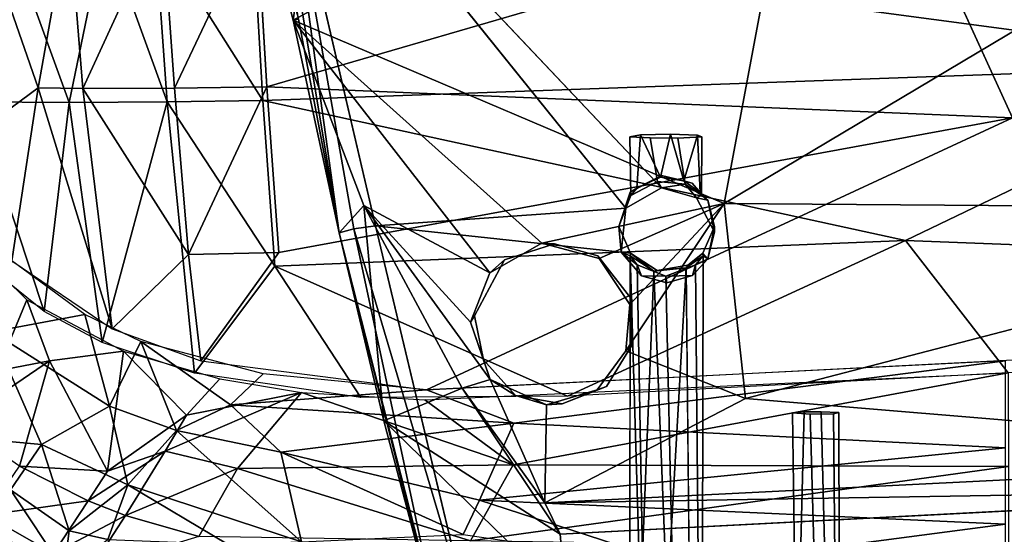
# Model space of a CAD drawing. Units: inches. Extents: x -11.5 to 14.7, y -14 to 12.
# Drawn here: x -5.4 to 0, y -8.3 to -5.5 of the extents above; entities that cross this region are included whole.
import ezdxf

# ---------------------------------------------------------------- set-up
doc = ezdxf.new("R2010")
doc.units = ezdxf.units.IN
doc.header["$MEASUREMENT"] = 0
doc.layers.add('SEAT-BACK', color=5, linetype='Continuous')
doc.layers.add('SEAT-BASE', color=5, linetype='Continuous')

msp = doc.modelspace()

# ---------------------------------------------------------------- linework, layer by layer
at = {"layer": 'SEAT-BACK'}
for points in [[(-2.6355, -4.0057, 24.3896), (1.4128, -5.7407, 24.9257), (-4.1398, -4.9997, 24.4523)], [(-0.546, -4.8377, 24.9278), (-4.0635, -5.8629, 24.9049), (-0.0003, -6.0312, 25.1676)], [(-5.6374, -4.9247, 24.9197), (-5.8705, -6.2822, 25.3536), (-5.3098, -5.8689, 25.0268)], [(-5.3098, -5.8689, 25.0268), (-5.1423, -4.9308, 24.7853), (-5.6374, -4.9247, 24.9197)], [(-5.1423, -4.9308, 24.7853), (-5.3098, -5.8689, 25.0268), (-5.0656, -5.8711, 24.9679)], [(-5.0656, -5.8711, 24.9679), (-4.6329, -4.9298, 24.7214), (-5.1423, -4.9308, 24.7853)], [(-4.6329, -4.9298, 24.7214), (-5.0656, -5.8711, 24.9679), (-4.5669, -5.8693, 24.9056)], [(-4.5669, -5.8693, 24.9056), (-4.1194, -4.9249, 24.7198), (-4.6329, -4.9298, 24.7214)], [(-4.1194, -4.9249, 24.7198), (-4.5669, -5.8693, 24.9056), (-4.0635, -5.8629, 24.9049)], [(-5.4823, -5.0063, 24.5934), (-5.141, -5.9479, 24.7128), (-5.6559, -5.9436, 24.8601)], [(-5.141, -5.9479, 24.7128), (-5.4823, -5.0063, 24.5934), (-4.9469, -5.0072, 24.4833)], [(-4.9469, -5.0072, 24.4833), (-4.6068, -5.9443, 24.6416), (-5.141, -5.9479, 24.7128)], [(-4.6068, -5.9443, 24.6416), (-4.9469, -5.0072, 24.4833), (-4.6744, -5.0054, 24.457)], [(-4.0843, -5.9368, 24.6379), (-4.6744, -5.0054, 24.457), (-4.1398, -4.9997, 24.4523)], [(-4.6744, -5.0054, 24.457), (-4.0843, -5.9368, 24.6379), (-4.6068, -5.9443, 24.6416)], [(-4.1398, -4.9997, 24.4523), (1.4128, -5.7407, 24.9257), (-4.0843, -5.9368, 24.6379)], [(-0.584, -6.7008, 24.9888), (-4.0843, -5.9368, 24.6379), (1.4128, -5.7407, 24.9257)], [(1.4128, -5.7407, 24.9257), (7.5885, -7.014, 25.5807), (-0.584, -6.7008, 24.9888)], [(-5.8705, -6.2822, 25.3536), (-5.4532, -6.8111, 25.3251), (-5.3098, -5.8689, 25.0268)], [(-5.3098, -5.8689, 25.0268), (-5.4532, -6.8111, 25.3251), (-4.9056, -7.1821, 25.2723)], [(-5.0656, -5.8711, 24.9679), (-5.3098, -5.8689, 25.0268), (-4.9056, -7.1821, 25.2723)], [(-4.4898, -6.776, 25.1141), (-4.5669, -5.8693, 24.9056), (-5.0656, -5.8711, 24.9679)], [(-5.0656, -5.8711, 24.9679), (-4.9056, -7.1821, 25.2723), (-4.4898, -6.776, 25.1141)], [(-4.4898, -6.776, 25.1141), (-4.0635, -5.8629, 24.9049), (-4.5669, -5.8693, 24.9056)], [(-4.0635, -5.8629, 24.9049), (-4.4898, -6.776, 25.1141), (-3.9983, -6.7657, 25.1132)], [(-3.9983, -6.7657, 25.1132), (-0.0003, -6.0312, 25.1676), (-4.0635, -5.8629, 24.9049)], [(-5.6559, -5.9436, 24.8601), (-5.2764, -7.0878, 25.044), (-5.6645, -6.7743, 25.0908)], [(-5.2764, -7.0878, 25.044), (-5.6559, -5.9436, 24.8601), (-5.141, -5.9479, 24.7128)], [(-5.141, -5.9479, 24.7128), (-4.9598, -7.2556, 25.0123), (-5.2764, -7.0878, 25.044)], [(-4.9598, -7.2556, 25.0123), (-5.141, -5.9479, 24.7128), (-4.6068, -5.9443, 24.6416)], [(-4.6068, -5.9443, 24.6416), (-4.4581, -7.4224, 24.9972), (-4.9598, -7.2556, 25.0123)], [(-4.0196, -6.8392, 24.8467), (-4.6068, -5.9443, 24.6416), (-4.0843, -5.9368, 24.6379)], [(-4.6068, -5.9443, 24.6416), (-4.0196, -6.8392, 24.8467), (-4.4581, -7.4224, 24.9972)], [(-4.0843, -5.9368, 24.6379), (-0.584, -6.7008, 24.9888), (-4.0196, -6.8392, 24.8467)], [(-0.0003, -6.0312, 25.1676), (-3.1935, -7.5146, 25.3364), (2.3812, -7.2295, 25.5717)], [(-5.5331, -7.4105, 25.2424), (-5.8702, -6.5324, 25.1112), (-5.3719, -7.0237, 25.0553)], [(-0.584, -6.7008, 24.9888), (-2.4257, -7.5483, 25.0954), (-4.0196, -6.8392, 24.8467)], [(-0.584, -6.7008, 24.9888), (-0.0234, -7.4209, 25.1852), (-2.4257, -7.5483, 25.0954)], [(7.5885, -7.014, 25.5807), (-0.0234, -7.4209, 25.1852), (-0.584, -6.7008, 24.9888)], [(-5.4532, -6.8111, 25.3251), (-5.5616, -7.1976, 25.4952), (-5.0545, -7.1042, 25.2841)], [(-4.4898, -6.776, 25.1141), (-4.9056, -7.1821, 25.2723), (-4.4233, -7.3557, 25.2634)], [(-4.4898, -6.776, 25.1141), (-4.4233, -7.3557, 25.2634), (-3.9983, -6.7657, 25.1132)], [(-4.0196, -6.8392, 24.8467), (-3.5517, -7.556, 25.0495), (-4.4581, -7.4224, 24.9972)], [(-4.0196, -6.8392, 24.8467), (-2.4257, -7.5483, 25.0954), (-3.5517, -7.556, 25.0495)], [(-5.5331, -7.4105, 25.2424), (-5.3719, -7.0237, 25.0553), (-5.2469, -7.3558, 25.1173)], [(-5.2469, -7.3558, 25.1173), (-5.3719, -7.0237, 25.0553), (-4.8438, -7.3033, 25.0044)], [(-4.9198, -7.6031, 25.4151), (-5.0545, -7.1042, 25.2841), (-5.5616, -7.1976, 25.4952)], [(-5.0545, -7.1042, 25.2841), (-4.9198, -7.6031, 25.4151), (-4.7499, -7.2498, 25.264)], [(-5.2908, -7.8122, 25.6387), (-5.5616, -7.1976, 25.4952), (-5.7262, -7.7719, 25.8502)], [(-5.5616, -7.1976, 25.4952), (-5.2908, -7.8122, 25.6387), (-4.9198, -7.6031, 25.4151)], [(-4.5563, -7.7348, 25.4025), (-4.7499, -7.2498, 25.264), (-4.9198, -7.6031, 25.4151)], [(-4.0836, -7.4273, 25.2816), (-4.7499, -7.2498, 25.264), (-4.2614, -7.5952, 25.3328)], [(-4.7499, -7.2498, 25.264), (-4.5563, -7.7348, 25.4025), (-4.2614, -7.5952, 25.3328)], [(-5.2469, -7.3558, 25.1173), (-4.8438, -7.3033, 25.0044), (-4.9318, -7.9568, 25.2638)], [(-4.5004, -7.6523, 25.0703), (-4.9318, -7.9568, 25.2638), (-4.8438, -7.3033, 25.0044)], [(-4.8438, -7.3033, 25.0044), (-4.3188, -7.4544, 25.0021), (-4.5004, -7.6523, 25.0703)], [(-5.7492, -7.697, 25.471), (-5.2469, -7.3558, 25.1173), (-5.4113, -7.9305, 25.42)], [(-5.2469, -7.3558, 25.1173), (-5.7492, -7.697, 25.471), (-5.5331, -7.4105, 25.2424)], [(-4.9318, -7.9568, 25.2638), (-5.4113, -7.9305, 25.42), (-5.2469, -7.3558, 25.1173)], [(-3.1935, -7.5146, 25.3364), (-2.7179, -7.6954, 25.4133), (-0.0386, -7.3554, 25.4534)], [(-2.7179, -7.6954, 25.4133), (-0.0386, -7.8293, 25.6039), (-0.0386, -7.3554, 25.4534)], [(-4.5004, -7.6523, 25.0703), (-4.3188, -7.4544, 25.0021), (-3.8748, -7.5276, 25.0291)], [(-4.0836, -7.4273, 25.2816), (-4.2614, -7.5952, 25.3328), (-3.1935, -7.5146, 25.3364)], [(-2.7207, -7.9233, 25.1992), (-3.2034, -7.5684, 25.067), (-0.0234, -7.4209, 25.1852)], [(-2.7207, -7.9233, 25.1992), (-0.0234, -7.4209, 25.1852), (-0.023, -7.9311, 25.3481)], [(-4.6181, -7.8483, 25.1565), (-3.8748, -7.5276, 25.0291), (-4.2232, -7.9432, 25.1732)], [(-3.8748, -7.5276, 25.0291), (-4.6181, -7.8483, 25.1565), (-4.5004, -7.6523, 25.0703)], [(-3.1935, -7.5146, 25.3364), (-4.2614, -7.5952, 25.3328), (-2.7179, -7.6954, 25.4133)], [(-2.7207, -7.9233, 25.1992), (-4.2232, -7.9432, 25.1732), (-3.8748, -7.5276, 25.0291)], [(-3.8748, -7.5276, 25.0291), (-3.2034, -7.5684, 25.067), (-2.7207, -7.9233, 25.1992)], [(-4.8199, -8.0318, 25.594), (-4.9198, -7.6031, 25.4151), (-5.2908, -7.8122, 25.6387)], [(-4.5563, -7.7348, 25.4025), (-4.9198, -7.6031, 25.4151), (-4.8199, -8.0318, 25.594)], [(-3.9879, -7.8529, 25.4329), (-4.2614, -7.5952, 25.3328), (-4.5563, -7.7348, 25.4025)], [(-4.2614, -7.5952, 25.3328), (-3.9879, -7.8529, 25.4329), (-2.7179, -7.6954, 25.4133)], [(-4.9318, -7.9568, 25.2638), (-4.5004, -7.6523, 25.0703), (-4.6181, -7.8483, 25.1565)], [(-3.9879, -7.8529, 25.4329), (-2.9047, -8.1153, 25.5827), (-2.7179, -7.6954, 25.4133)], [(-2.7179, -7.6954, 25.4133), (-2.9047, -8.1153, 25.5827), (-0.0386, -7.8293, 25.6039)], [(-5.7262, -7.7719, 25.8502), (-5.4597, -8.0588, 25.8809), (-5.2908, -7.8122, 25.6387)], [(-3.8744, -8.3421, 25.7061), (-4.5563, -7.7348, 25.4025), (-4.8199, -8.0318, 25.594)], [(-4.5563, -7.7348, 25.4025), (-3.8744, -8.3421, 25.7061), (-3.9879, -7.8529, 25.4329)], [(-5.1403, -8.2832, 25.8829), (-5.2908, -7.8122, 25.6387), (-5.4597, -8.0588, 25.8809)], [(-5.2908, -7.8122, 25.6387), (-5.1403, -8.2832, 25.8829), (-4.8199, -8.0318, 25.594)], [(-0.0386, -7.8293, 25.6039), (-2.9047, -8.1153, 25.5827), (-0.0386, -8.2456, 25.8064)], [(-5.037, -8.1189, 25.3802), (-4.6181, -7.8483, 25.1565), (-4.8339, -8.1982, 25.3731)], [(-4.6181, -7.8483, 25.1565), (-5.037, -8.1189, 25.3802), (-4.9318, -7.9568, 25.2638)], [(-4.2232, -7.9432, 25.1732), (-4.8339, -8.1982, 25.3731), (-4.6181, -7.8483, 25.1565)], [(-2.9934, -8.3027, 25.6864), (-3.9879, -7.8529, 25.4329), (-3.8744, -8.3421, 25.7061)], [(-3.9879, -7.8529, 25.4329), (-2.9934, -8.3027, 25.6864), (-2.9047, -8.1153, 25.5827)], [(-5.037, -8.1189, 25.3802), (-5.5953, -8.1978, 25.6845), (-5.4113, -7.9305, 25.42)], [(-5.4113, -7.9305, 25.42), (-4.9318, -7.9568, 25.2638), (-5.037, -8.1189, 25.3802)], [(-4.2232, -7.9432, 25.1732), (-2.7207, -7.9233, 25.1992), (-2.9533, -8.3372, 25.3844)], [(-2.7207, -7.9233, 25.1992), (-0.023, -7.9311, 25.3481), (-2.9533, -8.3372, 25.3844)], [(-2.9533, -8.3372, 25.3844), (-0.023, -7.9311, 25.3481), (-0.0233, -8.3843, 25.5685)], [(-4.8339, -8.1982, 25.3731), (-4.2232, -7.9432, 25.1732), (-4.4331, -8.3131, 25.3868)], [(-2.9533, -8.3372, 25.3844), (-4.4331, -8.3131, 25.3868), (-4.2232, -7.9432, 25.1732)], [(-5.1403, -8.2832, 25.8829), (-4.9297, -8.3287, 25.8426), (-4.8199, -8.0318, 25.594)], [(-4.2773, -8.3548, 25.7414), (-4.8199, -8.0318, 25.594), (-4.9297, -8.3287, 25.8426)], [(-4.8199, -8.0318, 25.594), (-4.2773, -8.3548, 25.7414), (-3.8744, -8.3421, 25.7061)], [(-5.1684, -8.4987, 26.1031), (-5.4597, -8.0588, 25.8809), (-5.6008, -8.2636, 26.1546)], [(-5.4597, -8.0588, 25.8809), (-5.1684, -8.4987, 26.1031), (-5.1403, -8.2832, 25.8829)], [(-5.5953, -8.1978, 25.6845), (-5.037, -8.1189, 25.3802), (-5.2253, -8.4054, 25.6482)], [(-4.8339, -8.1982, 25.3731), (-5.2253, -8.4054, 25.6482), (-5.037, -8.1189, 25.3802)], [(-1.7936, -8.4763, 25.8494), (-2.9047, -8.1153, 25.5827), (-2.9934, -8.3027, 25.6864)], [(-0.0386, -8.2456, 25.8064), (-2.9047, -8.1153, 25.5827), (-1.7936, -8.4763, 25.8494)], [(-5.2253, -8.4054, 25.6482), (-5.4961, -8.4282, 25.812), (-5.5953, -8.1978, 25.6845)], [(-5.2253, -8.4054, 25.6482), (-4.8339, -8.1982, 25.3731), (-5.0244, -8.4936, 25.6412)], [(-4.4331, -8.3131, 25.3868), (-5.0244, -8.4936, 25.6412), (-4.8339, -8.1982, 25.3731)], [(-1.7936, -8.4763, 25.8494), (-0.0386, -8.7731, 26.1952), (-0.0386, -8.2456, 25.8064)], [(-5.6008, -8.2636, 26.1546), (-5.717, -8.4309, 26.4572), (-5.1684, -8.4987, 26.1031)], [(-5.1403, -8.2832, 25.8829), (-5.1684, -8.4987, 26.1031), (-4.9297, -8.3287, 25.8426)]]:
    msp.add_3dface(points, dxfattribs=at)
for points, invisible_edges in [([(-2.6355, -4.0057, 24.3896), (7.4318, -5.4081, 25.2955), (1.4128, -5.7407, 24.9257)], 1), ([(-4.0635, -5.8629, 24.9049), (-0.546, -4.8377, 24.9278), (-4.1194, -4.9249, 24.7198)], 2), ([(-0.0003, -6.0312, 25.1676), (7.5502, -5.3445, 25.5733), (-0.546, -4.8377, 24.9278)], 2), ([(-3.9983, -6.7657, 25.1132), (-3.1935, -7.5146, 25.3364), (-0.0003, -6.0312, 25.1676)], 1), ([(-3.9983, -6.7657, 25.1132), (-4.4233, -7.3557, 25.2634), (-3.1935, -7.5146, 25.3364)], 12)]:
    msp.add_3dface(points, dxfattribs=dict(at, invisible_edges=invisible_edges))
at = {"layer": 'SEAT-BASE'}
for points, invisible_edges in [([(-3.2141, -3.309, 22.9241), (2.0571, 6.4862, 22.9241), (1.8667, -6.4132, 22.9241)], 15), ([(-3.2141, -3.309, 22.9241), (1.8667, -6.4132, 22.9241), (-3.1336, -3.5503, 22.9241)], 3), ([(-3.1336, -3.5503, 22.9241), (-1.7223, -6.4666, 22.9241), (-3.1882, -3.7082, 22.9241)], 3), ([(-3.1336, -3.5503, 22.9241), (1.6728, -6.5246, 22.9241), (-1.7223, -6.4666, 22.9241)], 15), ([(-3.1336, -3.5503, 22.9241), (1.8667, -6.4132, 22.9241), (1.6728, -6.5246, 22.9241)], 13), ([(-3.1882, -3.7082, 22.9241), (-1.9127, -6.4132, 22.9241), (-3.3101, -3.8189, 22.9241)], 3), ([(-3.1882, -3.7082, 22.9241), (-1.7223, -6.4666, 22.9241), (-1.9127, -6.4132, 22.9241)], 13), ([(-3.5157, -3.8487, 22.9241), (-1.9127, -6.4132, 22.9241), (-3.829, -4.3858, 22.9254)], 1), ([(-3.3101, -3.8189, 22.9241), (-1.9127, -6.4132, 22.9241), (-3.5157, -3.8487, 22.9241)], 3), ([(-3.4722, -6.6199, 22.9303), (-3.9753, -4.4594, 23.0069), (-3.829, -4.3858, 22.9254)], 12), ([(-3.829, -4.3858, 22.9254), (-2.1067, -6.5245, 22.9241), (-3.4722, -6.6199, 22.9303)], 12), ([(-2.0278, -6.1236, 23.9981), (-2.0851, -6.1342, 23.7948), (-1.8646, -6.1208, 24.0515)], 2), ([(-1.8646, -6.1208, 24.0515), (-2.0851, -6.1342, 23.7948), (-1.7163, -6.1252, 23.9658)], 3), ([(-2.0278, -6.1236, 23.9981), (-2.047, -6.4152, 23.9865), (-2.0851, -6.1342, 23.7948)], 2), ([(-1.7163, -6.1252, 23.9658), (-2.0851, -6.1342, 23.7948), (-1.6928, -6.1344, 23.7912)], 3), ([(-2.0851, -6.1342, 23.7948), (-2.047, -6.4152, 23.9865), (-2.0799, -6.4556, 23.7965)], 1), ([(-2.0799, -6.4556, 23.7965), (-1.9756, -6.1405, 23.6756), (-2.0851, -6.1342, 23.7948)], 1), ([(-1.6928, -6.1344, 23.7912), (-2.0851, -6.1342, 23.7948), (-1.8243, -6.1416, 23.655)], 3), ([(-1.8243, -6.1416, 23.655), (-2.0851, -6.1342, 23.7948), (-1.9756, -6.1405, 23.6756)], 1), ([(-1.9345, -6.3781, 23.6693), (-1.9756, -6.1405, 23.6756), (-2.0799, -6.4556, 23.7965)], 2), ([(-1.9345, -6.3781, 23.6693), (-1.8243, -6.1416, 23.655), (-1.9756, -6.1405, 23.6756)], 1), ([(-1.7844, -6.3938, 23.6912), (-1.8243, -6.1416, 23.655), (-1.9345, -6.3781, 23.6693)], 2), ([(-1.7844, -6.3938, 23.6912), (-1.6928, -6.1344, 23.7912), (-1.8243, -6.1416, 23.655)], 1), ([(-1.6956, -6.4535, 23.8045), (-1.6928, -6.1344, 23.7912), (-1.7844, -6.3938, 23.6912)], 2), ([(-1.7017, -6.4388, 23.9492), (-1.7163, -6.1252, 23.9658), (-1.6928, -6.1344, 23.7912)], 12), ([(-1.7017, -6.4388, 23.9492), (-1.6928, -6.1344, 23.7912), (-1.6956, -6.4535, 23.8045)], 1), ([(-1.9345, -6.3781, 23.6693), (-2.1067, -6.5245, 22.9241), (-1.9127, -6.4132, 22.9241)], 1), ([(-2.0799, -6.4556, 23.7965), (-2.1067, -6.5245, 22.9241), (-1.9345, -6.3781, 23.6693)], 2), ([(-1.9131, -6.3457, 24.198), (-1.6249, -6.6235, 24.2126), (-2.0845, -6.4369, 24.2028)], 3), ([(-1.7459, -6.3874, 24.2002), (-1.6249, -6.6235, 24.2126), (-1.9131, -6.3457, 24.198)], 3), ([(-2.0845, -6.4369, 24.2028), (-1.6249, -6.6235, 24.2126), (-2.1463, -6.6235, 24.2126)], 3), ([(-1.6608, -6.4801, 24.2051), (-1.6249, -6.6235, 24.2126), (-1.7459, -6.3874, 24.2002)], 2), ([(-1.7223, -6.4666, 22.9241), (1.6728, -6.5246, 22.9241), (-1.6249, -6.6543, 22.9241)], 3), ([(-1.6249, -6.6543, 22.9241), (1.6728, -6.5246, 22.9241), (1.647, -6.7631, 22.9241)], 13), ([(-2.1325, -6.7631, 22.9241), (-2.9651, -8.7422, 22.9278), (-3.4722, -6.6199, 22.9303)], 1), ([(-2.1463, -6.6235, 24.2126), (-1.6249, -6.6235, 24.2126), (-2.0828, -6.7697, 24.2202)], 3), ([(-2.0828, -6.7697, 24.2202), (-1.6249, -6.6235, 24.2126), (-1.9365, -6.8638, 24.2252)], 3), ([(-1.9365, -6.8638, 24.2252), (-1.6249, -6.6235, 24.2126), (-1.6873, -6.7687, 24.2202)], 13), ([(-1.6249, -6.6543, 22.9241), (1.647, -6.7631, 22.9241), (-1.6615, -6.7993, 22.9241)], 3), ([(-2.7688, -6.8045, 24.6766), (-2.9324, -7.1098, 24.665), (-2.4965, -6.7189, 24.6959)], 2), ([(-2.4965, -6.7189, 24.6959), (-2.9324, -7.1098, 24.665), (-2.2606, -6.7838, 24.7126)], 3), ([(-2.8491, -6.8765, 24.8902), (-2.7688, -6.8045, 24.6766), (-2.5645, -6.7149, 24.8762)], 2), ([(-2.5645, -6.7149, 24.8762), (-2.7688, -6.8045, 24.6766), (-2.4965, -6.7189, 24.6959)], 1), ([(-2.2606, -6.7838, 24.7126), (-2.2521, -6.798, 24.9173), (-2.5645, -6.7149, 24.8762)], 12), ([(-2.2606, -6.7838, 24.7126), (-2.5645, -6.7149, 24.8762), (-2.4965, -6.7189, 24.6959)], 1), ([(-1.8831, -6.9315, 22.9241), (1.647, -6.7631, 22.9241), (-2.9651, -8.7422, 22.9278)], 15), ([(-2.9651, -8.7422, 22.9278), (1.647, -6.7631, 22.9241), (1.7567, -6.8926, 22.9241)], 13), ([(-2.0228, -6.8926, 22.9241), (-2.9651, -8.7422, 22.9278), (-2.1325, -6.7631, 22.9241)], 3), ([(-2.2606, -6.7838, 24.7126), (-2.9324, -7.1098, 24.665), (-2.0745, -7.0215, 24.7258)], 3), ([(-2.8491, -6.8765, 24.8902), (-2.9324, -7.1098, 24.665), (-2.7688, -6.8045, 24.6766)], 1), ([(-2.0745, -7.0215, 24.7258), (-2.2521, -6.798, 24.9173), (-2.2606, -6.7838, 24.7126)], 1), ([(-2.0745, -7.0215, 24.7258), (-2.0858, -7.0491, 24.9854), (-2.2521, -6.798, 24.9173)], 12), ([(-2.0859, -8.688, 23.963), (-2.0451, -6.8319, 23.7658), (-2.0838, -6.7842, 23.9314)], 1), ([(-1.9365, -6.8638, 24.2252), (-1.6873, -6.7687, 24.2202), (-1.7704, -6.8347, 24.2236)], 1), ([(-1.7449, -6.8899, 22.9241), (1.647, -6.7631, 22.9241), (-1.8831, -6.9315, 22.9241)], 3), ([(-1.6867, -6.7832, 23.9256), (-1.76, -8.6786, 24.1426), (-1.7781, -6.8484, 24.0588)], 1), ([(-1.76, -8.6786, 24.1426), (-1.6867, -6.7832, 23.9256), (-1.6896, -8.6848, 24.0238)], 1), ([(-1.6615, -6.7993, 22.9241), (1.647, -6.7631, 22.9241), (-1.7449, -6.8899, 22.9241)], 3), ([(-1.7102, -8.692, 23.8867), (-1.6867, -6.7832, 23.9256), (-1.7269, -6.8327, 23.7647)], 1), ([(-1.6896, -8.6848, 24.0238), (-1.6867, -6.7832, 23.9256), (-1.7102, -8.692, 23.8867)], 2), ([(-2.0112, -8.695, 23.8286), (-2.0451, -6.8319, 23.7658), (-2.0859, -8.688, 23.963)], 2), ([(-2.0112, -8.695, 23.8286), (-1.8888, -6.8949, 23.6858), (-2.0451, -6.8319, 23.7658)], 1), ([(-1.8488, -8.6973, 23.7855), (-1.7269, -6.8327, 23.7647), (-1.8888, -6.8949, 23.6858)], 1), ([(-1.7102, -8.692, 23.8867), (-1.7269, -6.8327, 23.7647), (-1.8488, -8.6973, 23.7855)], 2), ([(-2.9651, -8.7422, 22.9278), (2.0346, -6.8899, 22.9241), (2.9473, -8.7422, 22.9282)], 1), ([(-2.9651, -8.7422, 22.9278), (1.8964, -6.9314, 22.9241), (2.0346, -6.8899, 22.9241)], 13), ([(-2.9651, -8.7422, 22.9278), (1.7567, -6.8926, 22.9241), (1.8964, -6.9314, 22.9241)], 13), ([(-1.8831, -6.9315, 22.9241), (-2.9651, -8.7422, 22.9278), (-2.0228, -6.8926, 22.9241)], 3), ([(-2.9534, -7.1449, 24.9455), (-2.9324, -7.1098, 24.665), (-2.8491, -6.8765, 24.8902)], 2), ([(-1.8488, -8.6973, 23.7855), (-1.8888, -6.8949, 23.6858), (-2.0112, -8.695, 23.8286)], 2), ([(-2.0745, -7.0215, 24.7258), (-2.9324, -7.1098, 24.665), (-2.0769, -7.2732, 24.7256)], 3), ([(-2.0769, -7.2732, 24.7256), (-2.9324, -7.1098, 24.665), (-2.2123, -7.4961, 24.716)], 3), ([(-2.4545, -7.5894, 24.6988), (-2.9324, -7.1098, 24.665), (-2.709, -7.544, 24.6808)], 3), ([(-2.2123, -7.4961, 24.716), (-2.9324, -7.1098, 24.665), (-2.4545, -7.5894, 24.6988)], 3), ([(-2.709, -7.544, 24.6808), (-2.9324, -7.1098, 24.665), (-2.8832, -7.35, 24.6685)], 1), ([(-2.2123, -7.4961, 24.716), (-2.107, -7.3013, 25.0431), (-2.0769, -7.2732, 24.7256)], 1), ([(-2.2123, -7.4961, 24.716), (-2.2644, -7.5147, 25.0834), (-2.107, -7.3013, 25.0431)], 12), ([(-1.4548, -7.5611, 25.1509), (-2.107, -7.3013, 25.0431), (-2.2644, -7.5147, 25.0834)], 12), ([(-1.4548, -7.5611, 25.1509), (-2.5393, -7.5958, 25.0843), (-2.549, -8.129, 25.2116)], 1), ([(-1.4548, -7.5611, 25.1509), (-2.2644, -7.5147, 25.0834), (-2.5393, -7.5958, 25.0843)], 13), ([(-1.0436, -7.6332, 23.7789), (-1.1989, -7.6398, 23.6515), (-0.9467, -7.6374, 23.6975)], 3), ([(-1.1366, -7.6342, 23.7591), (-1.1989, -7.6398, 23.6515), (-1.0436, -7.6332, 23.7789)], 2), ([(-1.1366, -7.6342, 23.7591), (-1.162, -8.6962, 23.8049), (-1.1989, -7.6398, 23.6515)], 2), ([(-0.9467, -7.6374, 23.6975), (-1.1989, -7.6398, 23.6515), (-0.9759, -7.6442, 23.5688)], 3), ([(-1.1989, -7.6398, 23.6515), (-1.162, -8.6962, 23.8049), (-1.1847, -8.7037, 23.6632)], 1), ([(-1.1989, -7.6398, 23.6515), (-1.1847, -8.7037, 23.6632), (-1.1025, -7.6461, 23.5321)], 2), ([(-0.9759, -7.6442, 23.5688), (-1.1989, -7.6398, 23.6515), (-1.1025, -7.6461, 23.5321)], 1), ([(-1.1025, -7.6461, 23.5321), (-1.1847, -8.7037, 23.6632), (-1.0725, -8.708, 23.581)], 1), ([(-1.0436, -7.6332, 23.7789), (-1.0162, -8.6951, 23.8266), (-1.162, -8.6962, 23.8049)], 12), ([(-1.0436, -7.6332, 23.7789), (-1.162, -8.6962, 23.8049), (-1.1366, -7.6342, 23.7591)], 1), ([(-1.1025, -7.6461, 23.5321), (-1.0725, -8.708, 23.581), (-0.9759, -7.6442, 23.5688)], 2), ([(-0.9759, -7.6442, 23.5688), (-1.0725, -8.708, 23.581), (-0.9669, -8.7049, 23.6407)], 1), ([(-0.9467, -7.6374, 23.6975), (-1.0162, -8.6951, 23.8266), (-1.0436, -7.6332, 23.7789)], 1), ([(-0.9467, -7.6374, 23.6975), (-0.9438, -8.7, 23.7326), (-1.0162, -8.6951, 23.8266)], 12), ([(-0.9759, -7.6442, 23.5688), (-0.9438, -8.7, 23.7326), (-0.9467, -7.6374, 23.6975)], 1), ([(-0.9759, -7.6442, 23.5688), (-0.9669, -8.7049, 23.6407), (-0.9438, -8.7, 23.7326)], 12), ([(-2.4643, -8.2998, 25.1639), (-2.4359, -8.6464, 24.7569), (2.4187, -8.0478, 25.471)], 2), ([(2.4187, -8.0478, 25.471), (-2.4359, -8.6464, 24.7569), (2.6467, -8.6456, 24.7712)], 1)]:
    msp.add_3dface(points, dxfattribs=dict(at, invisible_edges=invisible_edges))
for points in [[(-3.9196, -5.4986, 24.5327), (-3.698, -3.9701, 24.3173), (-4.2047, -4.4134, 24.346)], [(-3.698, -3.9701, 24.3173), (-3.9196, -5.4986, 24.5327), (-1.1012, -3.9866, 24.5471)], [(-3.9196, -5.4986, 24.5327), (-1.5722, -6.4977, 24.9048), (-1.1012, -3.9866, 24.5471)], [(-1.5722, -6.4977, 24.9048), (2.6396, -3.9874, 24.7879), (-1.1012, -3.9866, 24.5471)], [(2.6396, -3.9874, 24.7879), (-1.5722, -6.4977, 24.9048), (2.5103, -6.53, 25.1915)], [(-3.6686, -6.6576, 23.1376), (-3.8917, -5.4946, 23.1937), (-4.0698, -4.2514, 23.1371)], [(-3.6686, -6.6576, 23.1376), (-4.0698, -4.2514, 23.1371), (-3.9753, -4.4594, 23.0069)], [(-3.829, -4.3858, 22.9254), (-1.9127, -6.4132, 22.9241), (-2.1067, -6.5245, 22.9241)], [(-3.8917, -5.4946, 23.1937), (-3.9196, -5.4986, 24.5327), (-4.2047, -4.4134, 24.346)], [(-3.9753, -4.4594, 23.0069), (-3.5885, -6.6372, 22.997), (-3.6686, -6.6576, 23.1376)], [(-3.9753, -4.4594, 23.0069), (-3.4722, -6.6199, 22.9303), (-3.5885, -6.6372, 22.997)], [(-3.9196, -5.4986, 24.5327), (-3.8917, -5.4946, 23.1937), (-3.6686, -6.6576, 23.1376)], [(-2.5645, -6.7149, 24.8762), (-3.9196, -5.4986, 24.5327), (-2.8491, -6.8765, 24.8902)], [(-2.8491, -6.8765, 24.8902), (-3.9196, -5.4986, 24.5327), (-3.5344, -6.5097, 24.7537)], [(-3.9196, -5.4986, 24.5327), (-3.6686, -6.6576, 23.1376), (-3.5344, -6.5097, 24.7537)], [(-3.9196, -5.4986, 24.5327), (-2.5645, -6.7149, 24.8762), (-1.5722, -6.4977, 24.9048)], [(-2.0278, -6.1236, 23.9981), (-1.9194, -6.3557, 24.0621), (-2.047, -6.4152, 23.9865)], [(-1.8646, -6.1208, 24.0515), (-1.9194, -6.3557, 24.0621), (-2.0278, -6.1236, 23.9981)], [(-1.8646, -6.1208, 24.0515), (-1.7915, -6.3744, 24.0402), (-1.9194, -6.3557, 24.0621)], [(-1.7163, -6.1252, 23.9658), (-1.7915, -6.3744, 24.0402), (-1.8646, -6.1208, 24.0515)], [(-1.7163, -6.1252, 23.9658), (-1.7017, -6.4388, 23.9492), (-1.7915, -6.3744, 24.0402)], [(-2.0845, -6.4369, 24.2028), (-2.047, -6.4152, 23.9865), (-1.9131, -6.3457, 24.198)], [(-1.9131, -6.3457, 24.198), (-2.047, -6.4152, 23.9865), (-1.9194, -6.3557, 24.0621)], [(-1.9345, -6.3781, 23.6693), (-1.9127, -6.4132, 22.9241), (-1.7844, -6.3938, 23.6912)], [(-1.7915, -6.3744, 24.0402), (-1.9131, -6.3457, 24.198), (-1.9194, -6.3557, 24.0621)], [(-1.7915, -6.3744, 24.0402), (-1.7459, -6.3874, 24.2002), (-1.9131, -6.3457, 24.198)], [(-1.7017, -6.4388, 23.9492), (-1.7459, -6.3874, 24.2002), (-1.7915, -6.3744, 24.0402)], [(-2.1463, -6.6235, 24.2126), (-2.1067, -6.5245, 22.9241), (-2.0845, -6.4369, 24.2028)], [(-2.0845, -6.4369, 24.2028), (-2.1067, -6.5245, 22.9241), (-2.0799, -6.4556, 23.7965)], [(-2.0845, -6.4369, 24.2028), (-2.0799, -6.4556, 23.7965), (-2.047, -6.4152, 23.9865)], [(-1.7844, -6.3938, 23.6912), (-1.9127, -6.4132, 22.9241), (-1.7223, -6.4666, 22.9241)], [(-1.7844, -6.3938, 23.6912), (-1.7223, -6.4666, 22.9241), (-1.6956, -6.4535, 23.8045)], [(-1.7017, -6.4388, 23.9492), (-1.6608, -6.4801, 24.2051), (-1.7459, -6.3874, 24.2002)], [(-1.6956, -6.4535, 23.8045), (-1.7223, -6.4666, 22.9241), (-1.6608, -6.4801, 24.2051)], [(-1.6608, -6.4801, 24.2051), (-1.7223, -6.4666, 22.9241), (-1.6249, -6.6543, 22.9241)], [(-1.6956, -6.4535, 23.8045), (-1.6608, -6.4801, 24.2051), (-1.7017, -6.4388, 23.9492)], [(-1.6608, -6.4801, 24.2051), (-1.6249, -6.6543, 22.9241), (-1.6249, -6.6235, 24.2126)], [(-3.5344, -6.5097, 24.7537), (-3.6686, -6.6576, 23.1376), (-3.426, -7.6837, 23.2753)], [(-2.9534, -7.1449, 24.9455), (-3.5344, -6.5097, 24.7537), (-2.847, -7.4567, 25.0286)], [(-2.847, -7.4567, 25.0286), (-3.5344, -6.5097, 24.7537), (-2.9992, -7.5044, 25.0235)], [(-3.5344, -6.5097, 24.7537), (-3.426, -7.6837, 23.2753), (-2.9992, -7.5044, 25.0235)], [(-2.8491, -6.8765, 24.8902), (-3.5344, -6.5097, 24.7537), (-2.9534, -7.1449, 24.9455)], [(-3.4722, -6.6199, 22.9303), (-2.1067, -6.5245, 22.9241), (-2.1325, -6.7631, 22.9241)], [(-1.5722, -6.4977, 24.9048), (-2.5645, -6.7149, 24.8762), (-2.2521, -6.798, 24.9173)], [(-1.5722, -6.4977, 24.9048), (-2.2521, -6.798, 24.9173), (-2.0858, -7.0491, 24.9854)], [(-2.1463, -6.6235, 24.2126), (-2.1325, -6.7631, 22.9241), (-2.1067, -6.5245, 22.9241)], [(-1.5722, -6.4977, 24.9048), (-2.107, -7.3013, 25.0431), (-1.4548, -7.5611, 25.1509)], [(-1.5722, -6.4977, 24.9048), (-2.0858, -7.0491, 24.9854), (-2.107, -7.3013, 25.0431)], [(-1.4548, -7.5611, 25.1509), (2.5103, -6.53, 25.1915), (-1.5722, -6.4977, 24.9048)], [(2.5103, -6.53, 25.1915), (-1.4548, -7.5611, 25.1509), (2.4057, -7.8831, 25.5093)], [(-3.5885, -6.6372, 22.997), (-3.1408, -8.7323, 23.117), (-3.6686, -6.6576, 23.1376)], [(-3.4722, -6.6199, 22.9303), (-2.9651, -8.7422, 22.9278), (-3.5885, -6.6372, 22.997)], [(-3.5885, -6.6372, 22.997), (-2.9651, -8.7422, 22.9278), (-3.1408, -8.7323, 23.117)], [(-2.0828, -6.7697, 24.2202), (-2.1325, -6.7631, 22.9241), (-2.1463, -6.6235, 24.2126)], [(-1.6249, -6.6235, 24.2126), (-1.6615, -6.7993, 22.9241), (-1.6873, -6.7687, 24.2202)], [(-1.6249, -6.6235, 24.2126), (-1.6249, -6.6543, 22.9241), (-1.6615, -6.7993, 22.9241)], [(-3.6686, -6.6576, 23.1376), (-3.1494, -8.725, 23.2557), (-3.426, -7.6837, 23.2753)], [(-3.6686, -6.6576, 23.1376), (-3.1408, -8.7323, 23.117), (-3.1494, -8.725, 23.2557)], [(-2.1325, -6.7631, 22.9241), (-2.0828, -6.7697, 24.2202), (-2.0838, -6.7842, 23.9314)], [(-2.1325, -6.7631, 22.9241), (-2.0838, -6.7842, 23.9314), (-2.0451, -6.8319, 23.7658)], [(-2.1325, -6.7631, 22.9241), (-2.0451, -6.8319, 23.7658), (-2.0228, -6.8926, 22.9241)], [(-2.0838, -6.7842, 23.9314), (-2.0278, -8.679, 24.1337), (-2.0859, -8.688, 23.963)], [(-2.0838, -6.7842, 23.9314), (-2.0828, -6.7697, 24.2202), (-1.9548, -6.8664, 24.0855)], [(-1.9548, -6.8664, 24.0855), (-2.0278, -8.679, 24.1337), (-2.0838, -6.7842, 23.9314)], [(-1.9548, -6.8664, 24.0855), (-2.0828, -6.7697, 24.2202), (-1.9365, -6.8638, 24.2252)], [(-1.6873, -6.7687, 24.2202), (-1.7781, -6.8484, 24.0588), (-1.7704, -6.8347, 24.2236)], [(-1.6873, -6.7687, 24.2202), (-1.6867, -6.7832, 23.9256), (-1.7781, -6.8484, 24.0588)], [(-1.7269, -6.8327, 23.7647), (-1.6615, -6.7993, 22.9241), (-1.7449, -6.8899, 22.9241)], [(-1.6867, -6.7832, 23.9256), (-1.6615, -6.7993, 22.9241), (-1.7269, -6.8327, 23.7647)], [(-1.6873, -6.7687, 24.2202), (-1.6615, -6.7993, 22.9241), (-1.6867, -6.7832, 23.9256)], [(-2.0228, -6.8926, 22.9241), (-2.0451, -6.8319, 23.7658), (-1.8888, -6.8949, 23.6858)], [(-1.9548, -6.8664, 24.0855), (-1.8828, -8.6764, 24.1841), (-2.0278, -8.679, 24.1337)], [(-1.7781, -6.8484, 24.0588), (-1.8828, -8.6764, 24.1841), (-1.9548, -6.8664, 24.0855)], [(-1.9365, -6.8638, 24.2252), (-1.7781, -6.8484, 24.0588), (-1.9548, -6.8664, 24.0855)], [(-1.7704, -6.8347, 24.2236), (-1.7781, -6.8484, 24.0588), (-1.9365, -6.8638, 24.2252)], [(-1.7269, -6.8327, 23.7647), (-1.7449, -6.8899, 22.9241), (-1.8888, -6.8949, 23.6858)], [(-1.7781, -6.8484, 24.0588), (-1.76, -8.6786, 24.1426), (-1.8828, -8.6764, 24.1841)], [(-2.0228, -6.8926, 22.9241), (-1.8888, -6.8949, 23.6858), (-1.8831, -6.9315, 22.9241)], [(-1.8888, -6.8949, 23.6858), (-1.7449, -6.8899, 22.9241), (-1.8831, -6.9315, 22.9241)], [(-2.0769, -7.2732, 24.7256), (-2.0858, -7.0491, 24.9854), (-2.0745, -7.0215, 24.7258)], [(-2.0769, -7.2732, 24.7256), (-2.107, -7.3013, 25.0431), (-2.0858, -7.0491, 24.9854)], [(-2.9534, -7.1449, 24.9455), (-2.8832, -7.35, 24.6685), (-2.9324, -7.1098, 24.665)], [(-2.847, -7.4567, 25.0286), (-2.8832, -7.35, 24.6685), (-2.9534, -7.1449, 24.9455)], [(-2.847, -7.4567, 25.0286), (-2.709, -7.544, 24.6808), (-2.8832, -7.35, 24.6685)], [(-2.549, -8.129, 25.2116), (-2.847, -7.4567, 25.0286), (-2.9992, -7.5044, 25.0235)], [(-2.549, -8.129, 25.2116), (-2.5393, -7.5958, 25.0843), (-2.847, -7.4567, 25.0286)], [(-2.5393, -7.5958, 25.0843), (-2.709, -7.544, 24.6808), (-2.847, -7.4567, 25.0286)], [(-2.9992, -7.5044, 25.0235), (-3.426, -7.6837, 23.2753), (-2.4643, -8.2998, 25.1639)], [(-2.9992, -7.5044, 25.0235), (-2.4643, -8.2998, 25.1639), (-2.549, -8.129, 25.2116)], [(-2.2644, -7.5147, 25.0834), (-2.2123, -7.4961, 24.716), (-2.4545, -7.5894, 24.6988)], [(-2.5393, -7.5958, 25.0843), (-2.4545, -7.5894, 24.6988), (-2.709, -7.544, 24.6808)], [(-1.4548, -7.5611, 25.1509), (-2.549, -8.129, 25.2116), (2.4057, -7.8831, 25.5093)], [(-2.2644, -7.5147, 25.0834), (-2.4545, -7.5894, 24.6988), (-2.5393, -7.5958, 25.0843)], [(-2.4359, -8.6464, 24.7569), (-3.426, -7.6837, 23.2753), (-3.1494, -8.725, 23.2557)], [(-2.4643, -8.2998, 25.1639), (-3.426, -7.6837, 23.2753), (-2.4359, -8.6464, 24.7569)], [(2.4057, -7.8831, 25.5093), (-2.549, -8.129, 25.2116), (2.4187, -8.0478, 25.471)], [(2.4187, -8.0478, 25.471), (-2.549, -8.129, 25.2116), (-2.4643, -8.2998, 25.1639)]]:
    msp.add_3dface(points, dxfattribs=at)

doc.saveas('drawing.dxf')
